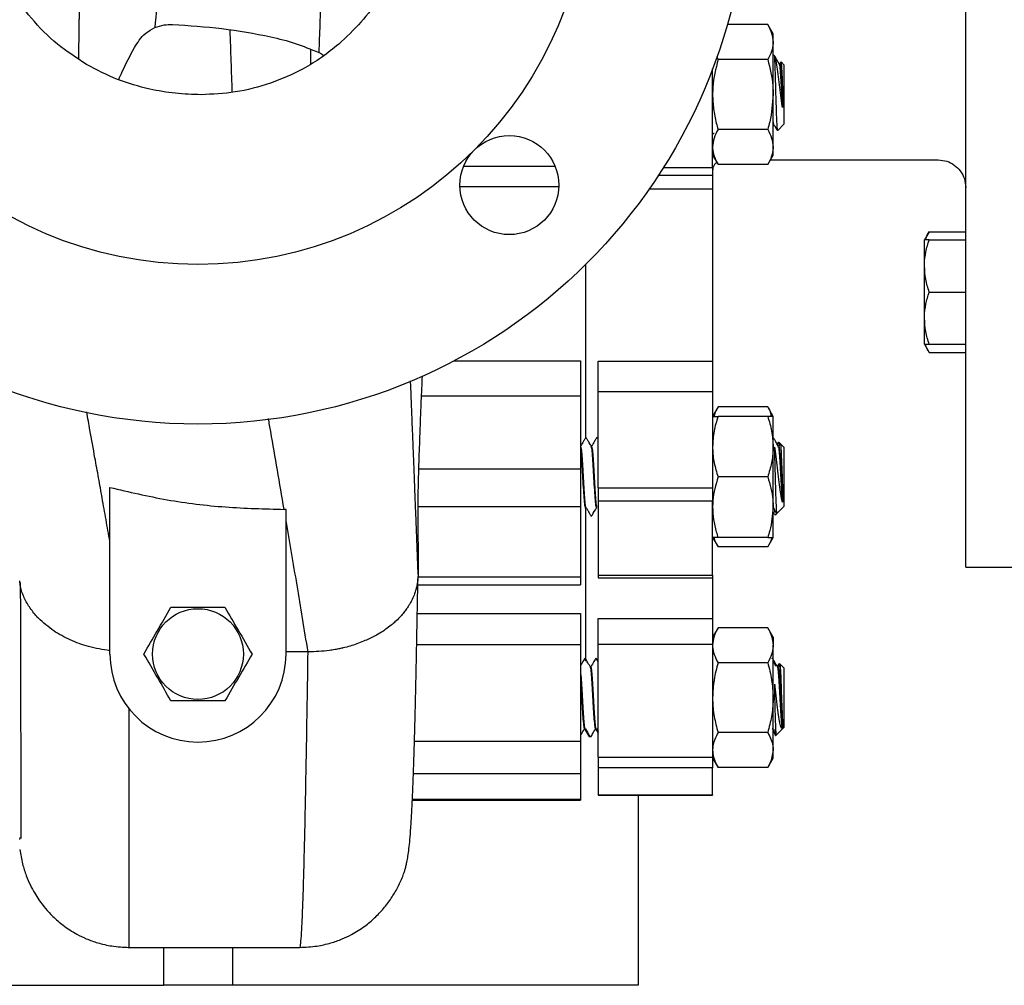
# Model space of a CAD drawing. Units: millimetres. Extents: x 330 to 2080, y 137 to 1162.
# Drawn here: x 816 to 994, y 137 to 312 of the extents above; entities that cross this region are included whole.
import ezdxf

# ---------------------------------------------------------------- set-up
doc = ezdxf.new("R2010")
doc.units = ezdxf.units.MM

msp = doc.modelspace()

# ---------------------------------------------------------------- linework, layer by layer
at = {"color": 7, "linetype": 'Continuous', "lineweight": 25}
for p, q in [((987.43, 212.92), (987.43, 464.92)), ((951.45, 311.51), (944.1, 311.51)), ((952.43, 309.81), (951.45, 311.51)), ((952.43, 308.33), (952.43, 309.81)), ((952.43, 298.81), (952.43, 308.33)), ((868.43, 304.29), (868.43, 307)), ((870.43, 306.17), (869.88, 306.46)), ((870.43, 306.17), (870.81, 305.87)), ((942.16, 305.7), (942.42, 305.16)), ((951.45, 305.16), (942.42, 305.16)), ((953.48, 304.4), (953.51, 304.34)), ((953.59, 304.42), (953.58, 304.42)), ((954.43, 304.16), (953.87, 304.72)), ((954.43, 293.46), (954.43, 304.16)), ((941.43, 285.54), (941.43, 303.46)), ((952.43, 289.28), (952.43, 298.81)), ((954.17, 297.29), (954.17, 297.23)), ((954.17, 297.23), (954.17, 297.24)), ((953.26, 292.28), (954.43, 293.46)), ((951.45, 292.45), (942.42, 292.45)), ((952.48, 293.22), (952.51, 293.27)), ((952.58, 293.19), (952.59, 293.19)), ((952.43, 287.81), (952.43, 289.28)), ((941.43, 287.81), (942.42, 286.1)), ((951.45, 286.1), (952.43, 287.81)), ((951.92, 286.92), (982.43, 286.92)), ((941.43, 285.54), (941.43, 284.16)), ((951.45, 286.1), (942.42, 286.1)), ((931.61, 284.16), (941.43, 284.16)), ((941.43, 284.16), (941.43, 281.58)), ((895.51, 282.08), (913.5, 282.08)), ((941.43, 281.58), (941.43, 250.37)), ((980.78, 273.88), (979.93, 272.41)), ((980.78, 273.88), (987.43, 273.88)), ((979.93, 267.66), (979.93, 272.41)), ((980.78, 272.41), (987.43, 272.41)), ((918.43, 236.3), (918.43, 268)), ((979.93, 258.16), (979.93, 267.66)), ((980.78, 262.91), (987.43, 262.91)), ((979.93, 253.41), (979.93, 258.16)), ((979.93, 253.41), (980.78, 251.94)), ((980.78, 253.41), (987.43, 253.41)), ((980.78, 251.94), (987.43, 251.94)), ((917.43, 250.39), (917.43, 243.96)), ((920.63, 250.37), (941.43, 250.37)), ((920.63, 244.76), (920.63, 250.37)), ((941.43, 250.37), (941.43, 244.76)), ((917.43, 243.96), (888.44, 243.96)), ((917.43, 243.96), (917.43, 230.8)), ((941.43, 244.76), (920.63, 244.76)), ((920.63, 227.3), (920.63, 244.76)), ((941.43, 244.76), (941.43, 227.3)), ((942.42, 242.02), (941.43, 240.32)), ((951.45, 242.02), (942.42, 242.02)), ((952.43, 240.32), (951.45, 242.02)), ((951.45, 240.32), (942.42, 240.32)), ((952.43, 234.82), (952.43, 240.32)), ((888.07, 230.8), (888.18, 234.71)), ((919.36, 234.73), (919.42, 234.89)), ((919.42, 234.93), (919.42, 234.93)), ((952.43, 223.82), (952.43, 234.82)), ((953.36, 234.73), (953.42, 234.89)), ((953.42, 234.93), (953.42, 234.93)), ((953.78, 235.32), (953.46, 235.64)), ((954.43, 234.67), (953.78, 235.32)), ((954.43, 223.97), (954.43, 234.67)), ((888.07, 230.8), (917.43, 230.8)), ((917.43, 230.8), (917.43, 223.87)), ((951.45, 229.32), (942.42, 229.32)), ((831.93, 197.12), (831.93, 227.42)), ((920.63, 227.3), (941.43, 227.3)), ((920.63, 227.3), (920.63, 224.92)), ((941.43, 227.3), (941.43, 224.92)), ((887.93, 217.51), (887.93, 223.87)), ((917.43, 223.87), (887.93, 223.87)), ((917.43, 223.87), (917.43, 211.14)), ((918.42, 223.71), (918.42, 223.71)), ((918.43, 195.95), (918.43, 223.67)), ((920.37, 223.86), (920.42, 224.07)), ((920.42, 223.71), (920.42, 223.71)), ((941.43, 224.92), (920.63, 224.92)), ((920.63, 224.92), (920.63, 211.46)), ((941.43, 211.46), (941.43, 224.92)), ((952.43, 218.32), (952.43, 223.82)), ((953.13, 222.67), (954.43, 223.97)), ((954.17, 225.31), (954.17, 225.27)), ((954.17, 225.27), (954.17, 225.27)), ((863.93, 223.42), (863.59, 223.41)), ((863.93, 197.12), (863.93, 223.42)), ((952.78, 222.41), (952.79, 222.42)), ((952.84, 222.37), (953.11, 222.65)), ((953.11, 222.65), (953.13, 222.67)), ((941.43, 218.32), (942.42, 216.62)), ((951.45, 218.32), (942.42, 218.32)), ((951.45, 216.62), (952.43, 218.32)), ((887.93, 217.51), (887.93, 211.64)), ((951.45, 216.62), (942.42, 216.62)), ((987.43, 212.92), (1001.43, 212.92)), ((887.82, 211.14), (917.43, 211.14)), ((917.43, 211.14), (917.43, 209.68)), ((920.63, 211.46), (941.43, 211.46)), ((920.63, 211.46), (920.63, 210.96)), ((941.43, 211.46), (941.43, 210.96)), ((887.75, 209.68), (917.43, 209.68)), ((920.63, 210.96), (941.43, 210.96)), ((941.43, 210.96), (941.43, 203.57)), ((917.43, 204.52), (917.43, 198.8)), ((920.63, 203.57), (941.43, 203.57)), ((920.63, 198.85), (920.63, 203.57)), ((941.43, 203.57), (941.43, 198.85)), ((942.42, 201.91), (941.43, 200.2)), ((951.45, 201.91), (942.42, 201.91)), ((952.43, 200.2), (951.45, 201.91)), ((917.43, 198.8), (917.43, 181.32)), ((941.43, 198.85), (920.63, 198.85)), ((920.63, 178.41), (920.63, 198.85)), ((941.43, 198.85), (941.43, 178.41)), ((952.43, 200.2), (952.43, 198.73)), ((952.43, 189.2), (952.43, 198.73)), ((867.93, 197.5), (863.93, 197.5)), ((951.45, 195.55), (942.42, 195.55)), ((953.66, 195.32), (953.56, 195.42)), ((954.43, 194.55), (953.66, 195.32)), ((919.14, 194.77), (919.17, 194.78)), ((919.25, 194.81), (919.25, 194.81)), ((953.14, 194.77), (953.17, 194.78)), ((953.25, 194.81), (953.25, 194.81)), ((954.43, 183.85), (954.43, 194.55)), ((952.43, 179.68), (952.43, 189.2)), ((918.14, 183.64), (918.17, 183.63)), ((918.2, 183.62), (918.21, 183.71)), ((918.25, 183.7), (918.21, 183.72)), ((918.25, 183.59), (918.25, 183.59)), ((920.14, 183.64), (920.17, 183.63)), ((920.2, 183.62), (920.21, 183.71)), ((920.25, 183.7), (920.21, 183.72)), ((920.25, 183.59), (920.25, 183.59)), ((951.45, 182.85), (942.42, 182.85)), ((953.05, 182.47), (954.43, 183.85)), ((954.17, 183.77), (954.17, 183.75)), ((954.17, 183.75), (954.17, 183.75)), ((917.43, 181.32), (917.43, 175.39)), ((952.91, 182.33), (953.05, 182.47)), ((952.43, 178.2), (952.43, 179.68)), ((920.63, 178.41), (941.43, 178.41)), ((920.63, 178.41), (920.63, 176.47)), ((941.43, 178.41), (941.43, 176.47)), ((941.43, 178.2), (942.42, 176.5)), ((951.45, 176.5), (952.43, 178.2)), ((886.97, 175.39), (917.43, 175.39)), ((917.43, 175.39), (917.43, 170.74)), ((941.43, 176.47), (920.63, 176.47)), ((920.63, 176.47), (920.63, 171.54)), ((941.43, 171.54), (941.43, 176.47)), ((951.45, 176.5), (942.42, 176.5)), ((886.77, 170.74), (917.43, 170.74)), ((886.88, 170.57), (917.43, 170.57)), ((917.43, 170.74), (917.43, 170.57)), ((920.63, 171.54), (941.43, 171.54)), ((920.63, 171.54), (920.63, 171.5)), ((920.63, 171.5), (941.43, 171.5)), ((927.93, 171.5), (927.93, 136.92)), ((941.43, 171.54), (941.43, 171.5)), ((815.59, 163.79), (815.48, 163.44)), ((841.68, 143.82), (841.68, 136.92)), ((854.18, 143.82), (854.18, 136.92)), ((767.93, 136.92), (841.68, 136.92)), ((854.18, 136.92), (841.68, 136.92)), ((927.93, 136.92), (854.18, 136.92))]:
    msp.add_line(p, q, dxfattribs=at)
at = {"color": 8, "linetype": 'Continuous', "lineweight": 25}
for p, q in [((896.18, 285.79), (912.82, 285.79)), ((932.49, 285.54), (941.43, 285.54)), ((941.43, 281.58), (929.86, 281.58)), ((894.44, 250.39), (917.43, 250.39)), ((887.78, 204.52), (917.43, 204.52)), ((917.43, 198.8), (887.67, 198.8)), ((887.27, 181.32), (917.43, 181.32))]:
    msp.add_line(p, q, dxfattribs=at)
at = {"color": 7, "linetype": 'Continuous', "lineweight": 25, "flags": 128}
msp.add_lwpolyline([(920.63, 195.78), (920.36, 196.24), (920.33, 196.27), (920.29, 196.29), (920.24, 196.29), (920.19, 196.28), (920.15, 196.25), (920.08, 196.13), (919.87, 195.77), (919.61, 195.31), (919.46, 195.05), (919.38, 194.91), (919.33, 194.85), (919.3, 194.82), (919.25, 194.81), (919.25, 194.81)], dxfattribs=at)
at = {"color": 7, "linetype": 'Continuous', "lineweight": 25}
for centre, radius in [((847.93, 338.92), 100), ((847.93, 338.92), 71), ((904.5, 282.35), 9), ((847.93, 197.12), 8.25)]:
    msp.add_circle(centre, radius, dxfattribs=at)
msp.add_arc((847.93, 197.12), 16, 180, 0, dxfattribs=at)
for points, knots in [([(847.74, 378.84), (847.58, 378.6), (847.27, 378.14), (846.79, 376.26), (846.31, 373.66), (845.82, 370.37), (845.3, 366.16), (844.72, 360.94), (844.09, 354.7), (843.45, 347.92), (842.79, 340.73), (842.11, 333.24), (841.44, 325.73), (840.77, 318.34), (840.3, 313.38), (840.08, 310.97)], [0, 0, 0, 0, 0.079109, 0.155993, 0.230523, 0.302626, 0.372326, 0.460051, 0.543955, 0.624312, 0.70668, 0.785378, 0.860521, 0.932098, 1, 1, 1, 1]), ([(873.3, 369.84), (873.28, 369.82), (873.24, 369.79), (873.18, 369.63), (873.11, 369.39), (873.04, 369.06), (872.98, 368.68), (872.92, 368.26), (872.86, 367.75), (872.79, 367.03), (872.69, 366.02), (872.59, 364.74), (872.49, 363.31), (872.4, 361.92), (872.32, 360.67), (872.26, 359.62), (872.2, 358.68), (872.15, 357.79), (872.1, 356.86), (872.05, 355.9), (872, 354.92), (871.95, 353.92), (871.9, 352.9), (871.85, 351.87), (871.76, 350.06), (871.64, 347.55), (871.5, 344.46), (871.36, 341.16), (871.23, 338.04), (871.08, 334.6), (870.95, 331.48), (870.76, 327.21), (870.55, 322.5), (870.3, 316.98), (870.08, 311.78), (869.94, 308.16), (869.88, 306.46)], [0, 0, 0, 0, 0.022998, 0.046455, 0.070184, 0.093584, 0.116793, 0.133838, 0.154497, 0.180882, 0.212806, 0.250034, 0.285251, 0.315189, 0.340035, 0.35995, 0.375066, 0.3911, 0.407017, 0.422815, 0.438496, 0.45406, 0.469509, 0.484845, 0.500071, 0.548145, 0.588468, 0.621453, 0.671853, 0.701125, 0.740939, 0.777841, 0.841889, 0.891862, 0.949291, 1, 1, 1, 1]), ([(827.69, 304.25), (825.88, 305.44), (822.2, 307.83), (817.59, 312.54), (813.71, 317.9), (810.75, 324.02), (809.11, 329.67), (808.4, 334.49), (808.32, 336.97), (808.28, 338.21)], [0, 0, 0, 0, 0.158382, 0.321518, 0.479816, 0.642589, 0.818158, 0.909083, 1, 1, 1, 1]), ([(887.73, 339.42), (887.68, 337.86), (887.57, 334.71), (886.57, 329.21), (884.95, 324.17), (882.84, 319.69), (880.64, 315.91), (877.65, 311.84), (874.9, 309.25), (873.51, 307.95)], [0, 0, 0, 0, 0.13176, 0.265272, 0.470457, 0.576204, 0.681919, 0.839354, 1, 1, 1, 1]), ([(840.08, 310.97), (840.63, 311.16), (841.64, 311.52), (842.79, 311.53), (843.31, 311.54)], [0, 0, 0, 0, 0.551465, 1, 1, 1, 1]), ([(843.31, 311.54), (846.3, 311.33), (852.3, 310.93), (859.73, 309.68), (865.63, 308.21), (868.45, 307.04), (869.88, 306.46)], [0, 0, 0, 0, 0.330467, 0.661926, 0.830069, 1, 1, 1, 1]), ([(951.45, 311.51), (951.73, 310.99), (952.28, 309.95), (952.38, 308.87), (952.43, 308.33)], [0, 0, 0, 0, 0.4954587, 1, 1, 1, 1]), ([(836.39, 307.33), (836.67, 307.79), (837.23, 308.7), (838.38, 310.03), (839.51, 310.65), (840.08, 310.97)], [0, 0, 0, 0, 0.326588, 0.660059, 1, 1, 1, 1]), ([(873.51, 307.95), (872.49, 307.13), (870.44, 305.48), (866.35, 303.01), (861.13, 300.71), (854.86, 299.07), (850.57, 298.87), (848.5, 298.77)], [0, 0, 0, 0, 0.144082, 0.289807, 0.526914, 0.770838, 1, 1, 1, 1]), ([(952.43, 308.33), (952.43, 308.26), (952.42, 307.69), (952.21, 306.61), (951.7, 305.64), (951.45, 305.16)], [0, 0, 0, 0, 0.0700966, 0.5307887, 1, 1, 1, 1]), ([(833.54, 301.49), (833.76, 302), (834.6, 304.02), (835.62, 305.91), (836.39, 307.33)], [0, 0, 0, 0, 0.248416, 1, 1, 1, 1]), ([(848.5, 298.77), (846.94, 298.82), (843.8, 298.92), (838.7, 299.82), (833.2, 301.38), (829.54, 303.29), (827.69, 304.25)], [0, 0, 0, 0, 0.214822, 0.43232, 0.712855, 1, 1, 1, 1]), ([(942.42, 305.16), (942.01, 303.51), (941.48, 301.41), (941.44, 299.26), (941.43, 298.81)], [0, 0, 0, 0, 0.787348, 1, 1, 1, 1]), ([(951.45, 305.16), (951.85, 303.57), (952.37, 301.48), (952.42, 299.33), (952.43, 298.81)], [0, 0, 0, 0, 0.755635, 1, 1, 1, 1]), ([(953.51, 304.45), (953.32, 304.75), (953.01, 305.27), (952.82, 305.71), (952.66, 305.87), (952.62, 305.89), (952.57, 305.9), (952.52, 305.88), (952.47, 305.84), (952.45, 305.79), (952.43, 305.76)], [0, 0, 0, 0, 0.486718, 0.826568, 0.848602, 0.872949, 0.898888, 0.924945, 0.949374, 1, 1, 1, 1]), ([(954.11, 296.51), (954.08, 296.73), (953.95, 297.53), (953.76, 299.09), (953.51, 301.12), (953.27, 303.04), (953.02, 304.65), (952.86, 305.4), (952.76, 305.68), (952.75, 305.73), (952.74, 305.75), (952.74, 305.75), (952.73, 305.75), (952.73, 305.76), (952.73, 305.76), (952.73, 305.76), (952.73, 305.76), (952.73, 305.76), (952.72, 305.76), (952.72, 305.76), (952.71, 305.76), (952.69, 305.71), (952.69, 305.58), (952.69, 305.28), (952.71, 304.62), (952.76, 303.31), (952.82, 301.26), (952.89, 298.93), (952.96, 296.6), (953.03, 294.56), (953.1, 293.07), (953.16, 292.26), (953.2, 292.3), (953.21, 292.32)], [0, 0, 0, 0, 0.023936, 0.085894, 0.148342, 0.212875, 0.280594, 0.350046, 0.359039, 0.363536, 0.364133, 0.364344, 0.364521, 0.364666, 0.364721, 0.364777, 0.364828, 0.364884, 0.364981, 0.365291, 0.366723, 0.37241, 0.395166, 0.417888, 0.452715, 0.523113, 0.593998, 0.667476, 0.7401, 0.812058, 0.883361, 0.953773, 1, 1, 1, 1]), ([(953.55, 304.39), (953.6, 304.37), (953.68, 304.34), (953.8, 303.2), (953.93, 301.47), (954.05, 299.33), (954.13, 297.92), (954.17, 297.24)], [0, 0, 0, 0, 0.20307, 0.404395, 0.606846, 0.809296, 1, 1, 1, 1]), ([(953.82, 304.71), (953.81, 304.69), (953.78, 304.63), (953.72, 304.54), (953.68, 304.45), (953.63, 304.42), (953.6, 304.42), (953.58, 304.42)], [0, 0, 0, 0, 0.156201, 0.563716, 0.776309, 0.889309, 1, 1, 1, 1]), ([(953.62, 304.28), (953.64, 304.26), (953.7, 304.21), (953.81, 303.19), (953.93, 301.47), (954.06, 299.35), (954.13, 297.96), (954.17, 297.29)], [0, 0, 0, 0, 0.121096, 0.344659, 0.569473, 0.794285, 1, 1, 1, 1]), ([(953.84, 304.7), (953.85, 304.71), (953.87, 304.8), (953.92, 304.3), (953.99, 303.23), (954.05, 301.88), (954.11, 300.38), (954.16, 298.9), (954.17, 297.78), (954.17, 297.29)], [0, 0, 0, 0, 0.031705, 0.219577, 0.405921, 0.589141, 0.679308, 0.861516, 1, 1, 1, 1]), ([(941.43, 298.81), (941.47, 297.94), (941.54, 296.19), (941.97, 294.07), (942.31, 292.84), (942.42, 292.45)], [0, 0, 0, 0, 0.403688, 0.813796, 1, 1, 1, 1]), ([(952.43, 298.81), (952.31, 297.14), (952.16, 294.99), (951.58, 292.92), (951.45, 292.45)], [0, 0, 0, 0, 0.773097, 1, 1, 1, 1]), ([(954.17, 297.24), (954.17, 297.16), (954.17, 296.92), (954.17, 296.66), (954.15, 296.48), (954.15, 296.45), (954.14, 296.44), (954.14, 296.43), (954.14, 296.43), (954.14, 296.43), (954.14, 296.42), (954.13, 296.42), (954.13, 296.42), (954.13, 296.43), (954.12, 296.43), (954.12, 296.46), (954.11, 296.49), (954.11, 296.51)], [0, 0, 0, 0, 0.2578074, 0.771705, 0.826621, 0.8529435, 0.8620842, 0.8690059, 0.8759648, 0.8788704, 0.880814, 0.8828135, 0.8845887, 0.8878012, 0.8965706, 0.9326483, 1, 1, 1, 1]), ([(952.43, 293.83), (952.47, 293.51), (952.53, 293.11), (952.58, 293.25), (952.59, 293.28)], [0, 0, 0, 0, 0.798887, 1, 1, 1, 1]), ([(942.42, 292.45), (942.14, 291.94), (941.59, 290.9), (941.48, 289.82), (941.43, 289.28)], [0, 0, 0, 0, 0.495458, 1, 1, 1, 1]), ([(941.43, 291.85), (941.45, 291.81), (941.47, 291.76), (941.53, 291.72), (941.56, 291.72), (941.59, 291.71), (941.62, 291.72), (941.65, 291.73), (941.69, 291.76), (941.71, 291.79), (941.71, 291.81)], [0, 0, 0, 0, 0.307815, 0.436112, 0.506413, 0.579179, 0.652779, 0.725483, 0.861698, 1, 1, 1, 1]), ([(951.45, 292.45), (951.73, 291.94), (952.28, 290.9), (952.38, 289.82), (952.43, 289.28)], [0, 0, 0, 0, 0.495457, 1, 1, 1, 1]), ([(952.59, 293.19), (952.6, 293.19), (952.63, 293.19), (952.71, 293.14), (952.83, 292.83), (953.01, 292.57), (953.15, 292.33), (953.16, 292.3)], [0, 0, 0, 0, 0.036326, 0.07332, 0.27608, 0.920587, 1, 1, 1, 1]), ([(941.43, 289.28), (941.43, 289.2), (941.44, 288.63), (941.66, 287.56), (942.16, 286.59), (942.42, 286.1)], [0, 0, 0, 0, 0.070093, 0.530787, 1, 1, 1, 1]), ([(952.43, 289.28), (952.43, 289.2), (952.42, 288.63), (952.21, 287.56), (951.7, 286.59), (951.45, 286.1)], [0, 0, 0, 0, 0.070093, 0.530787, 1, 1, 1, 1]), ([(942.2, 286.48), (942.14, 286.44), (941.95, 286.3), (941.7, 285.95), (941.48, 285.47), (941.43, 285.11), (941.43, 284.93), (941.43, 284.92)], [0, 0, 0, 0, 0.116505, 0.3798372, 0.6907483, 0.9947918, 1, 1, 1, 1]), ([(982.43, 286.92), (982.96, 286.87), (984, 286.78), (985.41, 286.03), (986.53, 284.93), (987.29, 283.5), (987.38, 282.45), (987.43, 281.92)], [0, 0, 0, 0, 0.189127, 0.378011, 0.573469, 0.785804, 1, 1, 1, 1]), ([(980.15, 272.41), (980.16, 272.47), (980.25, 272.97), (980.54, 273.46), (980.78, 273.88)], [0, 0, 0, 0, 0.132222, 1, 1, 1, 1]), ([(979.93, 267.66), (979.93, 267.77), (979.94, 268.62), (980.13, 270.23), (980.56, 271.68), (980.78, 272.41)], [0, 0, 0, 0, 0.070091, 0.530786, 1, 1, 1, 1]), ([(980.78, 272.41), (980.43, 272.41), (979.98, 272.41), (979.94, 272.41), (979.93, 272.41)], [0, 0, 0, 0, 0.777345, 1, 1, 1, 1]), ([(980.78, 262.91), (980.54, 263.68), (980.07, 265.24), (979.98, 266.85), (979.93, 267.66)], [0, 0, 0, 0, 0.495457, 1, 1, 1, 1]), ([(979.93, 258.16), (979.93, 258.27), (979.94, 259.12), (980.13, 260.73), (980.56, 262.18), (980.78, 262.91)], [0, 0, 0, 0, 0.070093, 0.530786, 1, 1, 1, 1]), ([(980.78, 253.41), (980.54, 254.18), (980.07, 255.74), (979.98, 257.35), (979.93, 258.16)], [0, 0, 0, 0, 0.495458, 1, 1, 1, 1]), ([(979.93, 253.41), (979.94, 253.41), (979.98, 253.41), (980.43, 253.41), (980.78, 253.41)], [0, 0, 0, 0, 0.222655, 1, 1, 1, 1]), ([(980.78, 251.94), (980.52, 252.38), (980.23, 252.87), (980.15, 253.37), (980.14, 253.41)], [0, 0, 0, 0, 0.9159368, 1, 1, 1, 1]), ([(888.2, 234.71), (888.24, 236.03), (888.33, 238.63), (888.47, 242.18), (888.6, 245.17), (888.68, 246.88), (888.71, 247.62)], [0, 0, 0, 0, 0.29808, 0.587138, 0.822979, 1, 1, 1, 1]), ([(942.42, 242.02), (942.31, 241.83), (941.99, 241.27), (941.8, 240.7), (941.67, 240.32)], [0, 0, 0, 0, 0.344299, 1, 1, 1, 1]), ([(951.45, 242.02), (951.59, 241.79), (951.91, 241.23), (952.01, 240.66), (952.07, 240.32)], [0, 0, 0, 0, 0.421289, 1, 1, 1, 1]), ([(942.42, 240.32), (942.14, 239.43), (941.59, 237.62), (941.48, 235.76), (941.43, 234.82)], [0, 0, 0, 0, 0.495458, 1, 1, 1, 1]), ([(941.43, 240.32), (941.43, 240.32), (941.44, 240.32), (941.66, 240.32), (942.16, 240.32), (942.42, 240.32)], [0, 0, 0, 0, 0.0700994, 0.5307882, 1, 1, 1, 1]), ([(951.45, 240.32), (951.73, 239.43), (952.28, 237.62), (952.38, 235.76), (952.43, 234.82)], [0, 0, 0, 0, 0.495457, 1, 1, 1, 1]), ([(952.43, 240.32), (952.43, 240.32), (952.42, 240.32), (952.21, 240.32), (951.7, 240.32), (951.45, 240.32)], [0, 0, 0, 0, 0.0700994, 0.5307882, 1, 1, 1, 1]), ([(919.34, 234.97), (919.2, 235.21), (919.01, 235.55), (918.78, 235.94), (918.64, 236.17), (918.58, 236.29), (918.5, 236.38), (918.47, 236.4), (918.43, 236.41), (918.39, 236.41), (918.35, 236.4), (918.31, 236.37), (918.25, 236.26), (918.17, 236.13), (918.06, 235.94), (917.92, 235.7), (917.77, 235.43), (917.63, 235.18), (917.55, 235.04), (917.51, 234.96), (917.46, 234.94), (917.43, 234.93), (917.42, 234.93)], [0, 0, 0, 0, 0.216913, 0.294969, 0.355937, 0.454715, 0.466732, 0.47941, 0.49253, 0.505676, 0.518376, 0.530216, 0.551169, 0.627933, 0.670044, 0.718793, 0.841002, 0.915545, 0.956193, 0.977596, 0.988894, 1, 1, 1, 1]), ([(920.63, 236.18), (920.6, 236.24), (920.56, 236.3), (920.5, 236.38), (920.47, 236.4), (920.43, 236.41), (920.39, 236.41), (920.35, 236.4), (920.31, 236.37), (920.25, 236.26), (920.17, 236.13), (920.06, 235.94), (919.92, 235.7), (919.77, 235.43), (919.63, 235.18), (919.55, 235.04), (919.51, 234.96), (919.46, 234.94), (919.43, 234.93), (919.42, 234.93)], [0, 0, 0, 0, 0.121222, 0.140595, 0.1610188, 0.1821625, 0.2033488, 0.2238149, 0.2428969, 0.276665, 0.4003779, 0.468244, 0.5468084, 0.74376, 0.8638937, 0.9294017, 0.9638943, 0.9821127, 1, 1, 1, 1]), ([(953.34, 234.97), (953.2, 235.21), (953.01, 235.55), (952.78, 235.94), (952.64, 236.17), (952.58, 236.29), (952.5, 236.38), (952.47, 236.4), (952.45, 236.41), (952.43, 236.41)], [0, 0, 0, 0, 0.4409323, 0.5996023, 0.7235272, 0.9243204, 0.9487562, 0.9745173, 1, 1, 1, 1]), ([(917.45, 234.86), (917.48, 234.76), (917.56, 234.53), (917.68, 233.2), (917.81, 231.29), (917.93, 229.07), (918.06, 226.88), (918.18, 225.09), (918.3, 223.91), (918.38, 223.8), (918.42, 223.75)], [0, 0, 0, 0, 0.113251, 0.242647, 0.370931, 0.49993, 0.62893, 0.757214, 0.886608, 1, 1, 1, 1]), ([(917.45, 234.86), (917.48, 234.75), (917.56, 234.53), (917.68, 233.2), (917.8, 231.29), (917.93, 229.07), (918.06, 226.88), (918.18, 225.1), (918.29, 224), (918.35, 223.89), (918.38, 223.85)], [0, 0, 0, 0, 0.116312, 0.251172, 0.384872, 0.519319, 0.653767, 0.787468, 0.922326, 1, 1, 1, 1]), ([(919.45, 234.86), (919.48, 234.76), (919.56, 234.53), (919.68, 233.2), (919.81, 231.29), (919.93, 229.07), (920.06, 226.88), (920.18, 225.09), (920.3, 223.91), (920.38, 223.8), (920.42, 223.75)], [0, 0, 0, 0, 0.113251, 0.242647, 0.370931, 0.49993, 0.62893, 0.757214, 0.886608, 1, 1, 1, 1]), ([(919.45, 234.86), (919.48, 234.75), (919.56, 234.53), (919.68, 233.2), (919.8, 231.29), (919.93, 229.07), (920.06, 226.88), (920.18, 225.1), (920.29, 224), (920.35, 223.89), (920.38, 223.85)], [0, 0, 0, 0, 0.116312, 0.251172, 0.384872, 0.519319, 0.653767, 0.787468, 0.922326, 1, 1, 1, 1]), ([(941.43, 234.82), (941.43, 234.69), (941.44, 233.7), (941.66, 231.84), (942.16, 230.17), (942.42, 229.32)], [0, 0, 0, 0, 0.0700966, 0.5307874, 1, 1, 1, 1]), ([(952.43, 234.82), (952.43, 234.69), (952.42, 233.7), (952.21, 231.84), (951.7, 230.17), (951.45, 229.32)], [0, 0, 0, 0, 0.0700966, 0.5307874, 1, 1, 1, 1]), ([(954.11, 224.74), (954.08, 224.87), (953.95, 225.33), (953.76, 226.51), (953.51, 228.35), (953.27, 230.44), (953.02, 232.57), (952.86, 233.91), (952.76, 234.58), (952.75, 234.68), (952.74, 234.73), (952.74, 234.74), (952.73, 234.74), (952.73, 234.74), (952.73, 234.75), (952.73, 234.75), (952.73, 234.75), (952.73, 234.75), (952.72, 234.75), (952.72, 234.74), (952.71, 234.7), (952.69, 234.5), (952.69, 234.12), (952.69, 233.45), (952.71, 232.28), (952.76, 230.45), (952.82, 228.12), (952.89, 225.92), (952.96, 224.1), (953.03, 222.98), (953.08, 222.52), (953.1, 222.67), (953.11, 222.69)], [0, 0, 0, 0, 0.026831, 0.096281, 0.16628, 0.238617, 0.314526, 0.392376, 0.402457, 0.407498, 0.408166, 0.408403, 0.408601, 0.408763, 0.408826, 0.408889, 0.408945, 0.409009, 0.409119, 0.409464, 0.41107, 0.417445, 0.442953, 0.468423, 0.507461, 0.586372, 0.665829, 0.748192, 0.829599, 0.910258, 0.990183, 1, 1, 1, 1]), ([(953.37, 235.61), (953.33, 235.53), (953.26, 235.41), (953.19, 235.3), (953.17, 235.26)], [0, 0, 0, 0, 0.641273, 1, 1, 1, 1]), ([(953.42, 235.61), (953.43, 235.62), (953.46, 235.69), (953.49, 235.43), (953.51, 234.99), (953.51, 234.98)], [0, 0, 0, 0, 0.207832, 0.983272, 1, 1, 1, 1]), ([(953.71, 235.32), (953.67, 235.26), (953.62, 235.16), (953.55, 235.04), (953.51, 234.96), (953.46, 234.94), (953.43, 234.93), (953.42, 234.93)], [0, 0, 0, 0, 0.390492, 0.683824, 0.838275, 0.919854, 1, 1, 1, 1]), ([(953.45, 234.86), (953.48, 234.76), (953.56, 234.53), (953.68, 233.2), (953.81, 231.29), (953.93, 229.08), (954.06, 226.92), (954.13, 225.83), (954.17, 225.31)], [0, 0, 0, 0, 0.151613, 0.324841, 0.496579, 0.669276, 0.841973, 1, 1, 1, 1]), ([(953.45, 234.86), (953.48, 234.75), (953.56, 234.53), (953.68, 233.2), (953.8, 231.29), (953.93, 229.08), (954.05, 226.9), (954.13, 225.8), (954.17, 225.27)], [0, 0, 0, 0, 0.14904, 0.321845, 0.493165, 0.665441, 0.837719, 1, 1, 1, 1]), ([(953.74, 235.28), (953.76, 235.27), (953.79, 235.23), (953.85, 234.4), (953.92, 233), (953.99, 231.18), (954.05, 229.53), (954.11, 227.93), (954.16, 226.53), (954.17, 225.68), (954.17, 225.31)], [0, 0, 0, 0, 0.0988912, 0.2469068, 0.3930241, 0.5379539, 0.6804538, 0.7505814, 0.8922944, 1, 1, 1, 1]), ([(887.93, 223.87), (887.93, 224.37), (887.93, 225.37), (887.97, 227.31), (888.01, 229), (888.05, 230.14), (888.07, 230.63), (888.07, 230.8)], [0, 0, 0, 0, 0.249498, 0.4994746, 0.7492646, 0.9119022, 1, 1, 1, 1]), ([(942.42, 229.32), (942.01, 227.89), (941.48, 226.08), (941.44, 224.22), (941.43, 223.82)], [0, 0, 0, 0, 0.787347, 1, 1, 1, 1]), ([(951.45, 229.32), (951.85, 227.95), (952.37, 226.14), (952.42, 224.28), (952.43, 223.82)], [0, 0, 0, 0, 0.755633, 1, 1, 1, 1]), ([(831.93, 227.42), (835.38, 226.6), (842.3, 224.97), (852.91, 223.69), (860.02, 223.51), (863.59, 223.41)], [0, 0, 0, 0, 0.332348, 0.665988, 1, 1, 1, 1]), ([(918.31, 223.69), (918.31, 223.67), (918.33, 223.63), (918.34, 223.69), (918.34, 223.72)], [0, 0, 0, 0, 0.438285, 1, 1, 1, 1]), ([(918.42, 223.71), (918.43, 223.71), (918.45, 223.71), (918.53, 223.67), (918.59, 223.51), (918.7, 223.34), (918.8, 223.14), (918.94, 222.92), (919.07, 222.68), (919.22, 222.44), (919.28, 222.3), (919.35, 222.24), (919.39, 222.23), (919.43, 222.23), (919.48, 222.24), (919.54, 222.3), (919.77, 222.77), (920.07, 223.24), (920.34, 223.67)], [0, 0, 0, 0, 0.010993, 0.022088, 0.083018, 0.154321, 0.215041, 0.267113, 0.357719, 0.432796, 0.4947, 0.503793, 0.514679, 0.527258, 0.541019, 0.55505, 0.599108, 1, 1, 1, 1]), ([(920.31, 223.69), (920.31, 223.67), (920.33, 223.62), (920.35, 223.72), (920.36, 223.79)], [0, 0, 0, 0, 0.29482, 1, 1, 1, 1]), ([(941.43, 223.82), (941.47, 223.07), (941.54, 221.55), (941.97, 219.72), (942.31, 218.65), (942.42, 218.32)], [0, 0, 0, 0, 0.4036883, 0.8137958, 1, 1, 1, 1]), ([(952.43, 223.82), (952.31, 222.38), (952.16, 220.52), (951.58, 218.73), (951.45, 218.32)], [0, 0, 0, 0, 0.773098, 1, 1, 1, 1]), ([(952.42, 223.71), (952.43, 223.71), (952.45, 223.71), (952.53, 223.67), (952.59, 223.51), (952.7, 223.34), (952.8, 223.14), (952.93, 222.92), (953.03, 222.76), (953.09, 222.66), (953.09, 222.66)], [0, 0, 0, 0, 0.030644, 0.061572, 0.231416, 0.430168, 0.599438, 0.74458, 0.99716, 1, 1, 1, 1]), ([(954.17, 225.27), (954.17, 225.21), (954.17, 225.04), (954.17, 224.87), (954.15, 224.74), (954.15, 224.72), (954.14, 224.71), (954.14, 224.71), (954.14, 224.7), (954.14, 224.7), (954.14, 224.7), (954.13, 224.7), (954.13, 224.7), (954.13, 224.7), (954.12, 224.7), (954.12, 224.71), (954.11, 224.73), (954.11, 224.74)], [0, 0, 0, 0, 0.2578, 0.771697, 0.826618, 0.85294, 0.862069, 0.869009, 0.875957, 0.878863, 0.880817, 0.882803, 0.884573, 0.887801, 0.896557, 0.932654, 1, 1, 1, 1]), ([(952.43, 222.92), (952.48, 222.84), (952.58, 222.67), (952.69, 222.48), (952.74, 222.4), (952.75, 222.39)], [0, 0, 0, 0, 0.469981, 0.916238, 1, 1, 1, 1]), ([(952.7, 223.33), (952.7, 223.22), (952.71, 222.99), (952.72, 222.89), (952.72, 222.84)], [0, 0, 0, 0, 0.4277731, 1, 1, 1, 1]), ([(867.93, 197.5), (867.27, 201.59), (865.93, 209.78), (864.6, 217.52), (863.93, 221.39)], [0, 0, 0, 0, 0.500005, 1, 1, 1, 1]), ([(942.42, 218.32), (942.14, 218.32), (941.59, 218.32), (941.48, 218.32), (941.43, 218.32)], [0, 0, 0, 0, 0.49546, 1, 1, 1, 1]), ([(941.69, 218.32), (941.7, 218.24), (941.8, 217.67), (942.13, 217.11), (942.42, 216.62)], [0, 0, 0, 0, 0.132225, 1, 1, 1, 1]), ([(951.45, 218.32), (951.73, 218.32), (952.28, 218.32), (952.38, 218.32), (952.43, 218.32)], [0, 0, 0, 0, 0.495459, 1, 1, 1, 1]), ([(952.18, 218.32), (952.17, 218.24), (952.06, 217.67), (951.73, 217.11), (951.45, 216.62)], [0, 0, 0, 0, 0.132225, 1, 1, 1, 1]), ([(887.93, 211.64), (887.93, 211.64), (887.93, 211.63), (887.93, 211.61), (887.93, 211.58), (887.93, 211.54), (887.93, 211.46), (887.93, 211.31), (887.92, 211.04), (887.88, 210.57), (887.79, 209.96), (887.65, 209.28), (887.46, 208.58), (887.17, 207.76), (886.81, 206.95), (886.43, 206.26), (886.1, 205.71), (885.7, 205.13), (885.19, 204.47), (884.54, 203.72), (883.8, 203.01), (882.97, 202.29), (882.16, 201.68), (881.16, 201.02), (880.15, 200.45), (879.05, 199.9), (877.97, 199.42), (876.81, 198.97), (875.58, 198.56), (874.53, 198.28), (873.61, 198.08), (872.78, 197.91), (870.89, 197.61), (869.24, 197.55), (867.93, 197.5)], [0, 0, 0, 0, 0.000767, 0.001371, 0.002451, 0.004379, 0.007813, 0.013949, 0.024907, 0.044459, 0.079222, 0.109883, 0.137469, 0.174733, 0.222712, 0.250079, 0.273298, 0.302302, 0.336466, 0.375116, 0.420556, 0.455837, 0.500125, 0.534339, 0.586802, 0.625136, 0.664136, 0.708331, 0.750144, 0.792958, 0.815584, 0.842834, 0.875175, 1, 1, 1, 1]), ([(818.86, 203.73), (818.36, 204.29), (817.36, 205.44), (816.32, 207.36), (815.68, 209.03), (815.6, 210.07), (815.57, 210.4)], [0, 0, 0, 0, 0.276894, 0.563037, 0.860775, 1, 1, 1, 1]), ([(815.65, 210.12), (815.65, 209.61), (815.66, 206.54), (815.67, 201.26), (815.69, 194.22), (815.7, 187.97), (815.72, 182.44), (815.73, 177.63), (815.74, 173.21), (815.75, 169.28), (815.76, 165.96), (815.77, 164.36), (815.77, 163.58)], [0, 0, 0, 0, 0.020533, 0.123849, 0.233949, 0.35095, 0.449607, 0.552785, 0.660466, 0.772596, 0.889094, 1, 1, 1, 1]), ([(866.44, 143.82), (867.48, 143.86), (869.38, 143.95), (871.95, 144.55), (874.04, 145.28), (876.13, 146.27), (878.13, 147.54), (880.08, 149.17), (881.7, 150.88), (883.09, 152.73), (884.17, 154.57), (884.91, 156.14), (885.39, 157.41), (885.54, 157.92), (885.73, 158.61), (885.91, 159.42), (886.09, 160.44), (886.27, 161.77), (886.45, 163.45), (886.62, 165.59), (886.78, 168.26), (886.94, 171.59), (887.1, 175.69), (887.25, 180.68), (887.41, 186.68), (887.58, 193.84), (887.73, 201.8), (887.84, 207.87), (887.89, 210.78)], [0, 0, 0, 0, 0.020205, 0.036937, 0.051075, 0.063127, 0.081916, 0.097119, 0.112802, 0.129343, 0.145189, 0.15932, 0.172198, 0.189326, 0.210025, 0.23459, 0.268502, 0.307762, 0.354182, 0.406291, 0.464013, 0.527243, 0.595834, 0.669596, 0.7483, 0.83169, 0.919511, 1, 1, 1, 1]), ([(838.12, 197.12), (838.92, 198.51), (840.56, 201.35), (842.19, 204.18), (843.03, 205.62)], [0, 0, 0, 0, 0.491212, 1, 1, 1, 1]), ([(843.03, 205.62), (843.4, 205.62), (845.15, 205.62), (848.38, 205.62), (851.29, 205.62), (852.78, 205.62), (852.84, 205.62)], [0, 0, 0, 0, 0.115057, 0.541394, 0.979954, 1, 1, 1, 1]), ([(852.84, 205.62), (853.64, 204.23), (855.28, 201.4), (856.92, 198.56), (857.75, 197.12)], [0, 0, 0, 0, 0.491212, 1, 1, 1, 1]), ([(818.96, 203.63), (818.94, 203.64), (818.91, 203.68), (818.87, 203.71), (818.86, 203.73)], [0, 0, 0, 0, 0.499835, 1, 1, 1, 1]), ([(831.93, 197.72), (830.62, 197.94), (828.1, 198.36), (824.66, 199.64), (821.5, 201.33), (819.83, 202.83), (818.96, 203.63)], [0, 0, 0, 0, 0.25441, 0.490079, 0.731003, 1, 1, 1, 1]), ([(942.42, 201.91), (942.14, 201.39), (941.59, 200.35), (941.48, 199.27), (941.43, 198.73)], [0, 0, 0, 0, 0.495458, 1, 1, 1, 1]), ([(951.45, 201.91), (951.73, 201.39), (952.28, 200.35), (952.38, 199.27), (952.43, 198.73)], [0, 0, 0, 0, 0.4954574, 1, 1, 1, 1]), ([(941.43, 198.73), (941.43, 198.65), (941.44, 198.08), (941.66, 197.01), (942.16, 196.04), (942.42, 195.55)], [0, 0, 0, 0, 0.070097, 0.530787, 1, 1, 1, 1]), ([(952.43, 198.73), (952.43, 198.65), (952.42, 198.08), (952.21, 197.01), (951.7, 196.04), (951.45, 195.55)], [0, 0, 0, 0, 0.070097, 0.530787, 1, 1, 1, 1]), ([(843.03, 188.62), (842.22, 190.01), (840.59, 192.85), (838.95, 195.68), (838.12, 197.12)], [0, 0, 0, 0, 0.491212, 1, 1, 1, 1]), ([(857.75, 197.12), (856.94, 195.73), (855.31, 192.9), (853.67, 190.06), (852.84, 188.62)], [0, 0, 0, 0, 0.491212, 1, 1, 1, 1]), ([(919.18, 194.85), (918.99, 195.15), (918.68, 195.66), (918.49, 196.11), (918.33, 196.27), (918.29, 196.29), (918.24, 196.3), (918.19, 196.28), (918.13, 196.23), (918.05, 196.05), (917.85, 195.74), (917.65, 195.38), (917.5, 195.12), (917.44, 195.02), (917.43, 195.01)], [0, 0, 0, 0, 0.296519, 0.502693, 0.516087, 0.530899, 0.546705, 0.562576, 0.577461, 0.61839, 0.742401, 0.895278, 0.983695, 1, 1, 1, 1]), ([(918.43, 195.84), (918.37, 195.99), (918.3, 196.14), (918.18, 196.26), (918.17, 196.26)], [0, 0, 0, 0, 0.944605, 1, 1, 1, 1]), ([(942.42, 195.55), (942.14, 194.52), (941.59, 192.44), (941.48, 190.29), (941.43, 189.2)], [0, 0, 0, 0, 0.4954586, 1, 1, 1, 1]), ([(951.45, 195.55), (951.73, 194.52), (952.28, 192.44), (952.38, 190.29), (952.43, 189.2)], [0, 0, 0, 0, 0.495458, 1, 1, 1, 1]), ([(953.18, 194.85), (952.99, 195.15), (952.68, 195.66), (952.48, 196.11), (952.33, 196.27), (952.29, 196.29), (952.24, 196.3), (952.2, 196.29), (952.18, 196.27), (952.17, 196.26)], [0, 0, 0, 0, 0.519745, 0.88113, 0.904599, 0.930574, 0.958265, 0.986085, 1, 1, 1, 1]), ([(953.01, 194.85), (952.83, 195.16), (952.62, 195.52), (952.45, 195.8), (952.43, 195.84)], [0, 0, 0, 0, 0.870835, 1, 1, 1, 1]), ([(953.5, 195.41), (953.48, 195.38), (953.41, 195.26), (953.33, 195.11), (953.26, 195), (953.25, 194.98)], [0, 0, 0, 0, 0.227594, 0.823214, 1, 1, 1, 1]), ([(953.6, 195.3), (953.56, 195.22), (953.48, 195.09), (953.39, 194.94), (953.35, 194.85), (953.3, 194.82), (953.27, 194.82), (953.25, 194.81)], [0, 0, 0, 0, 0.464295, 0.72302, 0.85799, 0.929732, 1, 1, 1, 1]), ([(953.55, 195.31), (953.56, 195.29), (953.59, 195.22), (953.65, 194.37), (953.72, 192.9), (953.79, 190.99), (953.85, 188.95), (953.92, 186.97), (953.97, 185.93), (953.99, 185.43)], [0, 0, 0, 0, 0.067469, 0.228677, 0.387526, 0.544936, 0.700537, 0.854145, 1, 1, 1, 1]), ([(953.63, 195.29), (953.64, 195.3), (953.67, 195.39), (953.72, 194.85), (953.79, 193.69), (953.85, 191.99), (953.92, 190.03), (953.99, 188.02), (954.05, 186.49), (954.11, 185.21), (954.16, 184.28), (954.17, 183.92), (954.17, 183.77)], [0, 0, 0, 0, 0.030389, 0.152285, 0.273075, 0.392479, 0.510353, 0.627267, 0.742222, 0.798794, 0.913113, 1, 1, 1, 1]), ([(917.43, 193.94), (917.47, 193.47), (917.56, 192.54), (917.68, 190.44), (917.81, 188.21), (917.93, 186.1), (918.06, 184.51), (918.16, 183.64), (918.23, 183.68), (918.25, 183.7)], [0, 0, 0, 0, 0.152208, 0.305449, 0.457372, 0.610143, 0.762915, 0.914839, 1, 1, 1, 1]), ([(917.43, 193.89), (917.47, 193.44), (917.55, 192.52), (917.68, 190.44), (917.8, 188.21), (917.93, 186.1), (918.06, 184.53), (918.15, 183.7), (918.2, 183.71), (918.21, 183.72)], [0, 0, 0, 0, 0.156107, 0.317765, 0.478034, 0.639198, 0.800362, 0.960631, 1, 1, 1, 1]), ([(919.28, 194.72), (919.29, 194.73), (919.34, 194.77), (919.43, 194.01), (919.55, 192.52), (919.68, 190.45), (919.8, 188.21), (919.93, 186.1), (920.06, 184.53), (920.15, 183.7), (920.2, 183.71), (920.21, 183.72)], [0, 0, 0, 0, 0.026517, 0.160686, 0.294855, 0.429934, 0.563853, 0.698519, 0.833186, 0.967104, 1, 1, 1, 1]), ([(919.31, 194.73), (919.31, 194.73), (919.35, 194.75), (919.43, 194), (919.56, 192.52), (919.68, 190.45), (919.81, 188.21), (919.93, 186.1), (920.06, 184.51), (920.16, 183.64), (920.23, 183.68), (920.25, 183.7)], [0, 0, 0, 0, 0.0034, 0.135052, 0.266704, 0.399249, 0.530655, 0.662794, 0.794934, 0.926341, 1, 1, 1, 1]), ([(953.28, 194.72), (953.29, 194.73), (953.34, 194.77), (953.43, 194.01), (953.55, 192.52), (953.68, 190.45), (953.8, 188.2), (953.93, 186.12), (954.05, 184.48), (954.13, 183.99), (954.17, 183.75)], [0, 0, 0, 0, 0.02762, 0.167375, 0.307129, 0.44783, 0.587323, 0.727595, 0.867867, 1, 1, 1, 1]), ([(953.31, 194.73), (953.31, 194.73), (953.35, 194.75), (953.43, 194), (953.56, 192.52), (953.68, 190.45), (953.81, 188.2), (953.93, 186.12), (954.06, 184.5), (954.13, 184), (954.17, 183.77)], [0, 0, 0, 0, 0.003712, 0.147461, 0.29121, 0.435933, 0.579413, 0.723694, 0.867975, 1, 1, 1, 1]), ([(954.11, 183.56), (954.08, 183.57), (953.95, 183.58), (953.76, 184.05), (953.51, 185.21), (953.27, 186.91), (953.02, 188.98), (952.86, 190.57), (952.76, 191.43), (952.75, 191.57), (952.74, 191.63), (952.74, 191.64), (952.73, 191.64), (952.73, 191.65), (952.73, 191.65), (952.73, 191.65), (952.73, 191.65), (952.73, 191.65), (952.72, 191.65), (952.72, 191.63), (952.71, 191.56), (952.69, 191.27), (952.69, 190.74), (952.69, 189.89), (952.71, 188.52), (952.76, 186.65), (952.82, 184.67), (952.89, 183.21), (952.95, 182.43), (952.99, 182.49), (953, 182.52)], [0, 0, 0, 0, 0.0305892, 0.1097669, 0.1895694, 0.2720379, 0.3585791, 0.4473331, 0.4588261, 0.4645724, 0.4653353, 0.4656045, 0.4658304, 0.4660156, 0.4660864, 0.4661584, 0.4662229, 0.4662951, 0.4664199, 0.4668147, 0.4686446, 0.4759127, 0.5049926, 0.5340298, 0.5785361, 0.6685001, 0.7590859, 0.852985, 0.9457934, 1, 1, 1, 1]), ([(852.84, 188.62), (852.78, 188.62), (851.33, 188.62), (848.43, 188.62), (845.19, 188.62), (843.4, 188.62), (843.03, 188.62)], [0, 0, 0, 0, 0.020046, 0.446682, 0.884943, 1, 1, 1, 1]), ([(941.43, 189.2), (941.43, 189.05), (941.44, 187.91), (941.66, 185.76), (942.16, 183.83), (942.42, 182.85)], [0, 0, 0, 0, 0.070095, 0.530786, 1, 1, 1, 1]), ([(952.43, 189.2), (952.43, 189.05), (952.42, 187.91), (952.21, 185.76), (951.7, 183.83), (951.45, 182.85)], [0, 0, 0, 0, 0.070095, 0.530786, 1, 1, 1, 1]), ([(917.43, 182.3), (917.48, 182.37), (917.72, 182.77), (917.97, 183.21), (918.18, 183.56)], [0, 0, 0, 0, 0.194799, 1, 1, 1, 1]), ([(918.09, 183.59), (918.1, 183.59), (918.12, 183.59), (918.21, 183.54), (918.32, 183.23), (918.52, 182.95), (918.7, 182.64), (918.8, 182.45), (918.9, 182.31), (918.96, 182.17), (919.03, 182.12), (919.08, 182.11), (919.12, 182.12), (919.15, 182.13), (919.16, 182.14), (919.17, 182.15)], [0, 0, 0, 0, 0.020199, 0.04076, 0.153507, 0.50988, 0.59779, 0.673587, 0.813091, 0.898327, 0.925255, 0.955021, 0.97041, 0.985634, 1, 1, 1, 1]), ([(918.25, 183.59), (918.27, 183.59), (918.29, 183.59), (918.38, 183.54), (918.49, 183.23), (918.69, 182.95), (918.87, 182.64), (918.97, 182.45), (919.07, 182.31), (919.13, 182.17), (919.2, 182.12), (919.25, 182.11), (919.28, 182.12), (919.32, 182.13), (919.44, 182.25), (919.66, 182.74), (919.96, 183.22), (920.18, 183.56)], [0, 0, 0, 0, 0.010914, 0.022021, 0.08294, 0.275167, 0.322509, 0.363359, 0.438942, 0.485082, 0.499634, 0.51571, 0.524016, 0.532233, 0.547706, 0.672545, 1, 1, 1, 1]), ([(920.09, 183.59), (920.1, 183.59), (920.12, 183.59), (920.21, 183.54), (920.32, 183.23), (920.5, 182.98), (920.63, 182.76), (920.63, 182.75)], [0, 0, 0, 0, 0.038243, 0.077124, 0.29047, 0.964773, 1, 1, 1, 1]), ([(920.25, 183.59), (920.27, 183.59), (920.29, 183.59), (920.38, 183.54), (920.45, 183.33), (920.56, 183.15), (920.63, 183.04)], [0, 0, 0, 0, 0.056679, 0.114332, 0.430704, 1, 1, 1, 1]), ([(942.42, 182.85), (942.01, 182.03), (941.48, 180.98), (941.44, 179.91), (941.43, 179.68)], [0, 0, 0, 0, 0.7873469, 1, 1, 1, 1]), ([(951.45, 182.85), (951.85, 182.06), (952.37, 181.01), (952.42, 179.94), (952.43, 179.68)], [0, 0, 0, 0, 0.755634, 1, 1, 1, 1]), ([(952.25, 183.59), (952.27, 183.59), (952.29, 183.59), (952.38, 183.54), (952.49, 183.23), (952.69, 182.94), (952.86, 182.64), (952.92, 182.53), (952.95, 182.49), (952.95, 182.49)], [0, 0, 0, 0, 0.03, 0.060516, 0.227972, 0.756375, 0.886521, 0.998812, 1, 1, 1, 1]), ([(952.43, 183.1), (952.49, 183), (952.58, 182.84), (952.7, 182.64), (952.79, 182.47), (952.85, 182.38), (952.88, 182.33)], [0, 0, 0, 0, 0.411426, 0.603714, 0.769522, 1, 1, 1, 1]), ([(952.77, 183.56), (952.79, 183.25), (952.83, 182.53), (952.87, 182.17), (952.89, 182.33), (952.9, 182.34)], [0, 0, 0, 0, 0.428673, 0.97283, 1, 1, 1, 1]), ([(954.17, 183.75), (954.17, 183.73), (954.17, 183.68), (954.17, 183.64), (954.15, 183.6), (954.15, 183.59), (954.14, 183.59), (954.14, 183.58), (954.14, 183.58), (954.14, 183.58), (954.14, 183.58), (954.13, 183.58), (954.13, 183.58), (954.13, 183.57), (954.12, 183.57), (954.12, 183.56), (954.11, 183.56), (954.11, 183.56)], [0, 0, 0, 0, 0.257801, 0.771701, 0.826611, 0.852947, 0.862084, 0.869012, 0.875962, 0.878869, 0.880828, 0.88281, 0.884586, 0.887818, 0.896579, 0.932659, 1, 1, 1, 1]), ([(941.43, 179.68), (941.47, 179.24), (941.54, 178.37), (941.97, 177.31), (942.31, 176.69), (942.42, 176.5)], [0, 0, 0, 0, 0.403687, 0.813794, 1, 1, 1, 1]), ([(952.43, 179.68), (952.31, 178.85), (952.16, 177.77), (951.58, 176.74), (951.45, 176.5)], [0, 0, 0, 0, 0.773096, 1, 1, 1, 1]), ([(815.59, 161.6), (815.72, 160.73), (815.97, 159.15), (816.63, 157.02), (817.37, 155.28), (818.15, 153.81), (819.47, 151.74), (821.17, 149.73), (823.54, 147.69), (825.6, 146.35), (827.73, 145.32), (829.84, 144.57), (832.45, 143.95), (834.38, 143.87), (835.43, 143.82)], [0, 0, 0, 0, 0.12395, 0.224491, 0.302915, 0.361945, 0.407009, 0.527677, 0.603995, 0.695439, 0.753736, 0.821957, 0.902599, 1, 1, 1, 1]), ([(835.26, 143.82), (839.95, 143.82), (850.34, 143.82), (860.73, 143.82), (866.44, 143.82)], [0, 0, 0, 0, 0.4509597, 1, 1, 1, 1])]:
    msp.add_open_spline(points, degree=3, knots=knots, dxfattribs=at)
at = {"color": 8, "linetype": 'Continuous', "lineweight": 25}
for points, knots in [([(827.44, 373.14), (827.43, 373.05), (827.41, 372.86), (827.38, 372.39), (827.34, 371.69), (827.31, 370.78), (827.27, 369.66), (827.22, 367.89), (827.15, 365.11), (827.07, 361.11), (826.99, 357.11), (826.93, 353.52), (826.88, 350.27), (826.82, 346.46), (826.75, 342.25), (826.68, 337.27), (826.62, 333.26), (826.56, 329.91), (826.53, 327.64), (826.5, 325.7), (826.47, 323.83), (826.44, 321.86), (826.41, 319.48), (826.38, 316.92), (826.35, 314.85), (826.33, 313.42), (826.32, 312.57), (826.3, 311.64), (826.29, 310.62), (826.27, 309.21), (826.25, 307.63), (826.23, 306.21), (826.22, 305.49), (826.22, 305.29)], [0, 0, 0, 0, 0.029772, 0.064782, 0.095392, 0.137979, 0.173235, 0.205238, 0.286638, 0.365089, 0.426823, 0.478741, 0.521528, 0.558814, 0.625828, 0.67441, 0.730114, 0.757564, 0.781194, 0.80114, 0.817517, 0.838522, 0.860977, 0.888743, 0.914303, 0.921908, 0.930212, 0.939201, 0.948861, 0.959551, 0.979795, 0.994172, 1, 1, 1, 1]), ([(853.71, 310.54), (853.71, 310.52), (853.85, 306.72), (853.98, 302.96), (854.11, 299.23)], [0, 0, 0, 0, 0.005767, 1, 1, 1, 1]), ([(953.51, 304.34), (953.53, 304.32), (953.59, 304.27), (953.7, 303.24), (953.82, 301.5), (953.95, 299.31), (954.04, 297.59), (954.1, 296.71), (954.11, 296.51)], [0, 0, 0, 0, 0.1102143, 0.3171706, 0.5252843, 0.7333966, 0.940354, 1, 1, 1, 1]), ([(952.43, 293.23), (952.44, 293.2), (952.45, 293.1), (952.47, 293.17), (952.48, 293.22)], [0, 0, 0, 0, 0.304136, 1, 1, 1, 1]), ([(887.93, 211.64), (887.91, 212.35), (887.85, 213.79), (887.77, 215.96), (887.69, 218.1), (887.61, 220.25), (887.53, 222.18), (887.47, 223.92), (887.39, 225.79), (887.31, 228.03), (887.21, 230.42), (887.13, 232.59), (887.06, 234.39), (886.99, 236.05), (886.91, 237.95), (886.82, 240.3), (886.7, 243.27), (886.61, 245.48), (886.56, 246.7), (886.55, 246.8)], [0, 0, 0, 0, 0.057446, 0.117474, 0.17777, 0.23373, 0.295195, 0.338751, 0.379693, 0.451959, 0.528474, 0.583882, 0.637985, 0.684813, 0.728226, 0.803482, 0.891007, 0.990912, 1, 1, 1, 1]), ([(831.93, 217.58), (831.7, 218.91), (831.22, 221.56), (830.54, 225.4), (829.87, 229.15), (829.13, 233.26), (828.51, 236.7), (828.02, 239.47), (827.82, 240.57), (827.72, 241.13)], [0, 0, 0, 0, 0.165586, 0.331829, 0.485576, 0.641411, 0.857798, 0.92795, 1, 1, 1, 1]), ([(863.59, 223.41), (862.76, 228.19), (861.8, 233.79), (860.87, 239.13), (860.74, 239.92)], [0, 0, 0, 0, 0.852265, 1, 1, 1, 1]), ([(917.43, 234.53), (917.44, 234.51), (917.48, 234.33), (917.58, 233.2), (917.7, 231.32), (917.82, 229.06), (917.95, 226.86), (918.07, 225.04), (918.2, 223.84), (918.27, 223.74), (918.31, 223.69)], [0, 0, 0, 0, 0.01726, 0.160461, 0.302432, 0.445196, 0.587959, 0.72993, 0.873131, 1, 1, 1, 1]), ([(919.34, 234.92), (919.38, 234.81), (919.45, 234.59), (919.58, 233.24), (919.7, 231.31), (919.82, 229.07), (919.95, 226.86), (920.07, 225.04), (920.2, 223.84), (920.27, 223.74), (920.31, 223.69)], [0, 0, 0, 0, 0.110869, 0.240431, 0.368878, 0.498043, 0.627207, 0.755656, 0.885216, 1, 1, 1, 1]), ([(919.42, 234.89), (919.42, 234.91), (919.43, 234.95), (919.44, 234.89), (919.45, 234.86)], [0, 0, 0, 0, 0.493085, 1, 1, 1, 1]), ([(952.92, 234.89), (952.92, 234.9), (952.93, 234.93), (952.94, 234.93), (952.95, 234.9), (952.95, 234.9)], [0, 0, 0, 0, 0.488161, 0.884071, 1, 1, 1, 1]), ([(953.34, 234.92), (953.38, 234.81), (953.45, 234.59), (953.58, 233.24), (953.7, 231.32), (953.82, 229.06), (953.95, 226.87), (954.04, 225.45), (954.1, 224.87), (954.11, 224.74)], [0, 0, 0, 0, 0.139867, 0.303316, 0.465359, 0.628307, 0.791255, 0.953299, 1, 1, 1, 1]), ([(953.42, 234.89), (953.42, 234.91), (953.43, 234.95), (953.44, 234.89), (953.45, 234.86)], [0, 0, 0, 0, 0.493083, 1, 1, 1, 1]), ([(866.44, 143.95), (866.46, 143.92), (866.53, 143.84), (866.65, 144.84), (866.79, 146.86), (866.93, 149.93), (867.08, 153.97), (867.22, 158.96), (867.36, 164.88), (867.5, 171.69), (867.65, 179.41), (867.79, 187.92), (867.89, 194.31), (867.93, 197.5)], [0, 0, 0, 0, 0.045568, 0.142432, 0.23923, 0.335864, 0.432226, 0.528207, 0.62371, 0.718659, 0.813011, 0.906771, 1, 1, 1, 1]), ([(919.17, 194.78), (919.18, 194.79), (919.23, 194.83), (919.32, 194.07), (919.45, 192.56), (919.58, 190.46), (919.7, 188.2), (919.82, 186.07), (919.95, 184.46), (920.05, 183.58), (920.12, 183.62), (920.14, 183.64)], [0, 0, 0, 0, 0.025502, 0.154131, 0.28276, 0.41226, 0.540648, 0.669753, 0.798858, 0.927246, 1, 1, 1, 1]), ([(953.17, 194.78), (953.18, 194.79), (953.23, 194.83), (953.32, 194.07), (953.45, 192.56), (953.58, 190.46), (953.7, 188.19), (953.82, 186.07), (953.95, 184.44), (954.04, 183.73), (954.1, 183.59), (954.11, 183.56)], [0, 0, 0, 0, 0.026448, 0.159846, 0.293244, 0.427546, 0.560695, 0.694586, 0.828478, 0.961626, 1, 1, 1, 1]), ([(917.43, 192.65), (917.44, 192.59), (917.48, 192.02), (917.58, 190.43), (917.7, 188.2), (917.82, 186.07), (917.95, 184.46), (918.05, 183.58), (918.12, 183.62), (918.14, 183.64)], [0, 0, 0, 0, 0.021299, 0.198008, 0.373197, 0.549366, 0.725534, 0.900724, 1, 1, 1, 1]), ([(835.43, 143.89), (835.43, 143.93), (835.43, 144.01), (835.43, 145.27), (835.43, 147.45), (835.43, 150.55), (835.43, 154.54), (835.43, 159.38), (835.43, 165.07), (835.43, 171.59), (835.43, 178.86), (835.43, 184.38), (835.43, 187.13)], [0, 0, 0, 0, 0.083915, 0.186956, 0.289907, 0.392669, 0.495136, 0.597204, 0.698779, 0.799791, 0.900197, 1, 1, 1, 1])]:
    msp.add_open_spline(points, degree=3, knots=knots, dxfattribs=at)

doc.saveas('drawing.dxf')
